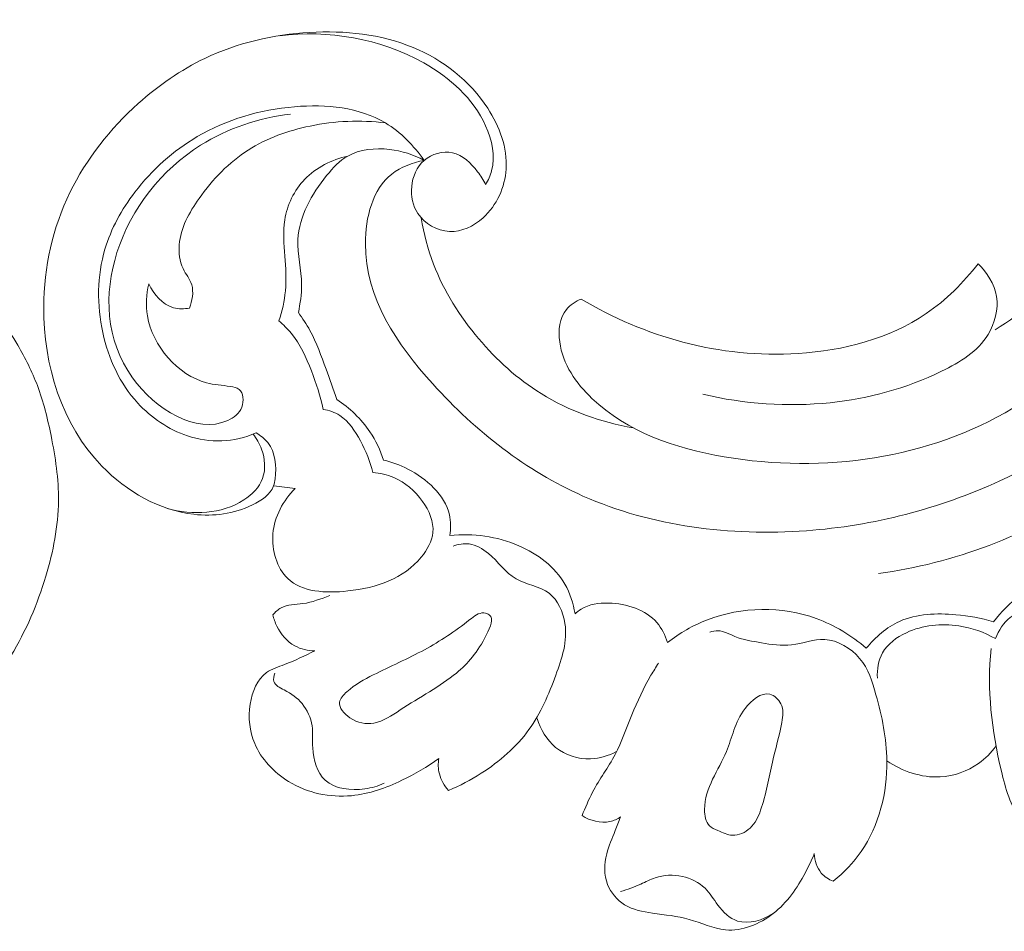
# Model space of a CAD drawing. Units: centimetres. Extents: x 789 to 1319, y -295 to 118.
# Drawn here: x 913 to 920, y -65 to -59 of the extents above; entities that cross this region are included whole.
import ezdxf

# ---------------------------------------------------------------- set-up
doc = ezdxf.new("R2010")
doc.units = ezdxf.units.CM
doc.header["$MEASUREMENT"] = 0
doc.layers.add('layer 1', color=7, linetype='Continuous')

msp = doc.modelspace()

# ---------------------------------------------------------------- linework, layer by layer
at = {"layer": 'layer 1', "color": 250, "lineweight": 20}
for points, knots in [([(915.25332, -55.9069), (915.08301, -56.0296), (914.9082, -56.14595), (914.72971, -56.25696), (914.72971, -56.25696), (914.51912, -56.38803), (914.30355, -56.51163), (914.0813, -56.62247), (914.0813, -56.62247), (913.88004, -56.7229), (913.67336, -56.81276), (913.4654, -56.89972), (913.4654, -56.89972), (913.23179, -56.99734), (912.99656, -57.09122), (912.75671, -57.17351), (912.75671, -57.17351), (912.46447, -57.27384), (912.16547, -57.35689), (911.8612, -57.4201), (911.8612, -57.4201), (911.57851, -57.47881), (911.2912, -57.5204), (911.00219, -57.53865), (911.00219, -57.53865), (910.7731, -57.55306), (910.54305, -57.55285), (910.31129, -57.53022), (910.31129, -57.53022), (910.16997, -57.51649), (910.02801, -57.49437), (909.89656, -57.44091), (909.89656, -57.44091), (909.84978, -57.42185), (909.80435, -57.39889), (909.76115, -57.37229), (909.76115, -57.37229), (909.69966, -57.33429), (909.64254, -57.28893), (909.59035, -57.23899), (909.59035, -57.23899), (909.52812, -57.17958), (909.47272, -57.11381), (909.42182, -57.04334), (909.42182, -57.04334), (909.39301, -57.00332), (909.36568, -56.96181), (909.3508, -56.91592), (909.3508, -56.91592), (909.33826, -56.87698), (909.33484, -56.83495), (909.339, -56.79453), (909.339, -56.79453), (909.34226, -56.76285), (909.35033, -56.73228), (909.36084, -56.70243), (909.36084, -56.70243), (909.37062, -56.67488), (909.38255, -56.64793), (909.38723, -56.61902), (909.38723, -56.61902), (909.39268, -56.58567), (909.3885, -56.54956), (909.376, -56.51714), (909.376, -56.51714), (909.36548, -56.48985), (909.34891, -56.46507), (909.33006, -56.44253), (909.33006, -56.44253), (909.31188, -56.42073), (909.29154, -56.40088), (909.26946, -56.3831), (909.26946, -56.3831), (909.22538, -56.34762), (909.17463, -56.32027), (909.12093, -56.3017), (909.12093, -56.3017), (909.07033, -56.28418), (909.01701, -56.27445), (908.96466, -56.27663), (908.96466, -56.27663), (908.92093, -56.27851), (908.87797, -56.28864), (908.8374, -56.30388), (908.8374, -56.30388), (908.7587, -56.33346), (908.68904, -56.38227), (908.62761, -56.43957), (908.62761, -56.43957), (908.55821, -56.50423), (908.49926, -56.57967), (908.45834, -56.66411), (908.45834, -56.66411), (908.3854, -56.81476), (908.3697, -56.99377), (908.38908, -57.1666), (908.38908, -57.1666), (908.40961, -57.34921), (908.46929, -57.52487), (908.55957, -57.68423), (908.55957, -57.68423), (908.62946, -57.80768), (908.71768, -57.92127), (908.81828, -58.02204), (908.81828, -58.02204), (908.9629, -58.16688), (909.13301, -58.28527), (909.31437, -58.38015), (909.31437, -58.38015), (909.50578, -58.48031), (909.70979, -58.55428), (909.9182, -58.5992), (909.9182, -58.5992), (910.14443, -58.64796), (910.37599, -58.66246), (910.60667, -58.66673), (910.60667, -58.66673), (910.82566, -58.67083), (911.04376, -58.66576), (911.25958, -58.64382), (911.25958, -58.64382), (911.51343, -58.61796), (911.76403, -58.56868), (912.01298, -58.51481), (912.01298, -58.51481), (912.32096, -58.44808), (912.62638, -58.37434), (912.92961, -58.29213), (912.92961, -58.29213), (913.20448, -58.21761), (913.47751, -58.13618), (913.74394, -58.03787), (913.74394, -58.03787), (914.00842, -57.94023), (914.26632, -57.82601), (914.51783, -57.70022), (914.51783, -57.70022), (914.80039, -57.55882), (915.07486, -57.40296), (915.34639, -57.24245), (915.34639, -57.24245), (915.66212, -57.05581), (915.97398, -56.86285), (916.2769, -56.65697), (916.2769, -56.65697), (916.47642, -56.52131), (916.67218, -56.37996), (916.86131, -56.23059), (916.86131, -56.23059), (917.11285, -56.03208), (917.35268, -55.81937), (917.58272, -55.59648), (917.58272, -55.59648), (917.85722, -55.33059), (918.11753, -55.05028), (918.36431, -54.7587), (918.36431, -54.7587), (918.54458, -54.54557), (918.71775, -54.32643), (918.88582, -54.10323), (918.88582, -54.10323), (919.04845, -53.88725), (919.20637, -53.66754), (919.35007, -53.43851), (919.35007, -53.43851), (919.54891, -53.12198), (919.72052, -52.78786), (919.87523, -52.44604), (919.87523, -52.44604), (920.03766, -52.08747), (920.18144, -51.7203), (920.29144, -51.34041), (920.29144, -51.34041), (920.38034, -51.03375), (920.44707, -50.7188), (920.47429, -50.39957), (920.47429, -50.39957), (920.49834, -50.11804), (920.49164, -49.83325), (920.47198, -49.5485), (920.47198, -49.5485), (920.45164, -49.25181), (920.41728, -48.95513), (920.34501, -48.66613), (920.34501, -48.66613), (920.27772, -48.39698), (920.17757, -48.13454), (920.0533, -47.88239), (920.0533, -47.88239), (919.93812, -47.64868), (919.80236, -47.42388), (919.63665, -47.22377), (919.63665, -47.22377), (919.51349, -47.07501), (919.37382, -46.93991), (919.22596, -46.8133), (919.22596, -46.8133), (919.09616, -46.70219), (918.95997, -46.59771), (918.809, -46.52125), (918.809, -46.52125), (918.69147, -46.46176), (918.56504, -46.4193), (918.43622, -46.39382), (918.43622, -46.39382), (918.34582, -46.37607), (918.25428, -46.36659), (918.16311, -46.36849), (918.16311, -46.36849), (918.05943, -46.37067), (917.9562, -46.38742), (917.85841, -46.4189), (917.85841, -46.4189), (917.78032, -46.44407), (917.70569, -46.47854), (917.6366, -46.52179), (917.6366, -46.52179), (917.55118, -46.57509), (917.47422, -46.64168), (917.40961, -46.71848), (917.40961, -46.71848), (917.35041, -46.78884), (917.30155, -46.86774), (917.26584, -46.95297), (917.26584, -46.95297), (917.22494, -47.05036), (917.20116, -47.15594), (917.20055, -47.26303), (917.20055, -47.26303), (917.1999, -47.36523), (917.22042, -47.46876), (917.25908, -47.56442), (917.25908, -47.56442), (917.28549, -47.62948), (917.32014, -47.69093), (917.36134, -47.74901), (917.36134, -47.74901), (917.40163, -47.80586), (917.4482, -47.85934), (917.5057, -47.89832), (917.5057, -47.89832), (917.55513, -47.93176), (917.61265, -47.95444), (917.6717, -47.96141), (917.6717, -47.96141), (917.7061, -47.96538), (917.74101, -47.96402), (917.77348, -47.95387), (917.77348, -47.95387), (917.80443, -47.94421), (917.83319, -47.92653), (917.85517, -47.90367), (917.85517, -47.90367), (917.89659, -47.86063), (917.91433, -47.79918), (917.92759, -47.73868), (917.92759, -47.73868), (917.94217, -47.67208), (917.95143, -47.60661), (917.948, -47.53967)], [0, 0, 0, 0, 0.0151515, 0.0151515, 0.0151515, 0.0151515, 0.030303, 0.030303, 0.030303, 0.030303, 0.0454545, 0.0454545, 0.0454545, 0.0454545, 0.0606061, 0.0606061, 0.0606061, 0.0606061, 0.0757576, 0.0757576, 0.0757576, 0.0757576, 0.0909091, 0.0909091, 0.0909091, 0.0909091, 0.1060606, 0.1060606, 0.1060606, 0.1060606, 0.1212121, 0.1212121, 0.1212121, 0.1212121, 0.1363636, 0.1363636, 0.1363636, 0.1363636, 0.1515152, 0.1515152, 0.1515152, 0.1515152, 0.1666667, 0.1666667, 0.1666667, 0.1666667, 0.1818182, 0.1818182, 0.1818182, 0.1818182, 0.1969697, 0.1969697, 0.1969697, 0.1969697, 0.2121212, 0.2121212, 0.2121212, 0.2121212, 0.2272727, 0.2272727, 0.2272727, 0.2272727, 0.2424242, 0.2424242, 0.2424242, 0.2424242, 0.2575758, 0.2575758, 0.2575758, 0.2575758, 0.2727273, 0.2727273, 0.2727273, 0.2727273, 0.2878788, 0.2878788, 0.2878788, 0.2878788, 0.3030303, 0.3030303, 0.3030303, 0.3030303, 0.3181818, 0.3181818, 0.3181818, 0.3181818, 0.3333333, 0.3333333, 0.3333333, 0.3333333, 0.3484848, 0.3484848, 0.3484848, 0.3484848, 0.3636364, 0.3636364, 0.3636364, 0.3636364, 0.3787879, 0.3787879, 0.3787879, 0.3787879, 0.3939394, 0.3939394, 0.3939394, 0.3939394, 0.4090909, 0.4090909, 0.4090909, 0.4090909, 0.4242424, 0.4242424, 0.4242424, 0.4242424, 0.4393939, 0.4393939, 0.4393939, 0.4393939, 0.4545455, 0.4545455, 0.4545455, 0.4545455, 0.469697, 0.469697, 0.469697, 0.469697, 0.4848485, 0.4848485, 0.4848485, 0.4848485, 0.5, 0.5, 0.5, 0.5, 0.5151515, 0.5151515, 0.5151515, 0.5151515, 0.530303, 0.530303, 0.530303, 0.530303, 0.5454545, 0.5454545, 0.5454545, 0.5454545, 0.5606061, 0.5606061, 0.5606061, 0.5606061, 0.5757576, 0.5757576, 0.5757576, 0.5757576, 0.5909091, 0.5909091, 0.5909091, 0.5909091, 0.6060606, 0.6060606, 0.6060606, 0.6060606, 0.6212121, 0.6212121, 0.6212121, 0.6212121, 0.6363636, 0.6363636, 0.6363636, 0.6363636, 0.6515152, 0.6515152, 0.6515152, 0.6515152, 0.6666667, 0.6666667, 0.6666667, 0.6666667, 0.6818182, 0.6818182, 0.6818182, 0.6818182, 0.6969697, 0.6969697, 0.6969697, 0.6969697, 0.7121212, 0.7121212, 0.7121212, 0.7121212, 0.7272727, 0.7272727, 0.7272727, 0.7272727, 0.7424242, 0.7424242, 0.7424242, 0.7424242, 0.7575758, 0.7575758, 0.7575758, 0.7575758, 0.7727273, 0.7727273, 0.7727273, 0.7727273, 0.7878788, 0.7878788, 0.7878788, 0.7878788, 0.8030303, 0.8030303, 0.8030303, 0.8030303, 0.8181818, 0.8181818, 0.8181818, 0.8181818, 0.8333333, 0.8333333, 0.8333333, 0.8333333, 0.8484848, 0.8484848, 0.8484848, 0.8484848, 0.8636364, 0.8636364, 0.8636364, 0.8636364, 0.8787879, 0.8787879, 0.8787879, 0.8787879, 0.8939394, 0.8939394, 0.8939394, 0.8939394, 0.9090909, 0.9090909, 0.9090909, 0.9090909, 0.9242424, 0.9242424, 0.9242424, 0.9242424, 0.9393939, 0.9393939, 0.9393939, 0.9393939, 0.9545455, 0.9545455, 0.9545455, 0.9545455, 0.969697, 0.969697, 0.969697, 0.969697, 1, 1, 1, 1]), ([(911.1363, -63.17929), (911.22394, -63.13424), (911.30407, -63.07561), (911.37576, -63.00604), (911.37576, -63.00604), (911.47222, -62.91252), (911.55333, -62.79933), (911.58866, -62.67031), (911.58866, -62.67031), (911.61433, -62.57658), (911.61596, -62.4745), (911.58987, -62.38193), (911.58987, -62.38193), (911.56639, -62.29837), (911.52028, -62.22261), (911.4664, -62.1533), (911.4664, -62.1533), (911.40604, -62.07565), (911.33601, -62.00611), (911.25394, -61.95441), (911.25394, -61.95441), (911.15297, -61.89092), (911.03381, -61.85442), (910.91325, -61.84367), (910.91325, -61.84367), (910.8035, -61.83398), (910.69255, -61.84565), (910.58836, -61.87887), (910.58836, -61.87887), (910.46269, -61.91906), (910.34692, -61.99056), (910.24969, -62.0815), (910.24969, -62.0815), (910.14183, -62.1825), (910.05703, -62.30733), (910.00416, -62.44432), (910.00416, -62.44432), (909.94883, -62.58759), (909.92845, -62.744), (909.94041, -62.89726), (909.94041, -62.89726), (909.95324, -63.06145), (910.00322, -63.22212), (910.08328, -63.36489), (910.08328, -63.36489), (910.14688, -63.4782), (910.22942, -63.58035), (910.32514, -63.66786), (910.32514, -63.66786), (910.44477, -63.7774), (910.58483, -63.86403), (910.73465, -63.92762), (910.73465, -63.92762), (910.90389, -63.99943), (911.08554, -64.0417), (911.26964, -64.04874), (911.26964, -64.04874), (911.49331, -64.05731), (911.72056, -64.01397), (911.9257, -63.92524), (911.9257, -63.92524), (912.12321, -63.83969), (912.30025, -63.712), (912.46067, -63.56662), (912.46067, -63.56662), (912.63991, -63.40428), (912.79857, -63.21997), (912.92313, -63.01505), (912.92313, -63.01505), (913.02896, -62.8408), (913.11017, -62.65172), (913.16915, -62.45512), (913.16915, -62.45512), (913.22117, -62.28221), (913.25594, -62.1036), (913.25772, -61.92499), (913.25772, -61.92499), (913.25926, -61.77145), (913.23631, -61.61792), (913.20568, -61.46646), (913.20568, -61.46646), (913.18141, -61.34649), (913.15224, -61.22773), (913.10923, -61.11409), (913.10923, -61.11409), (913.07203, -61.01575), (913.02439, -60.92115), (912.97154, -60.83006), (912.97154, -60.83006), (912.89989, -60.70658), (912.81849, -60.58951), (912.73209, -60.476), (912.73209, -60.476), (912.65247, -60.37123), (912.56861, -60.26963), (912.47703, -60.17534), (912.47703, -60.17534), (912.39131, -60.08693), (912.29875, -60.00499), (912.20114, -59.92996), (912.20114, -59.92996), (912.10272, -59.85432), (911.99918, -59.78579), (911.89279, -59.72129), (911.89279, -59.72129), (911.76483, -59.64364), (911.63281, -59.57164), (911.49378, -59.51745), (911.49378, -59.51745), (911.34862, -59.46093), (911.19588, -59.42389), (911.04296, -59.39046), (911.04296, -59.39046), (910.88717, -59.35632), (910.73114, -59.32601), (910.57346, -59.3042), (910.57346, -59.3042), (910.41342, -59.28201), (910.25167, -59.26853), (910.08999, -59.26553), (910.08999, -59.26553), (909.89656, -59.2619), (909.70306, -59.27321), (909.50979, -59.28338), (909.50979, -59.28338), (909.3704, -59.2908), (909.23106, -59.29758), (909.09154, -59.30082), (909.09154, -59.30082), (909.02267, -59.30237), (908.95382, -59.30313), (908.88502, -59.30015), (908.88502, -59.30015), (908.83742, -59.29807), (908.78981, -59.29422), (908.7426, -59.28682), (908.7426, -59.28682), (908.68804, -59.27828), (908.63404, -59.26482), (908.58263, -59.24509), (908.58263, -59.24509), (908.51464, -59.21877), (908.45129, -59.18127), (908.39047, -59.14053), (908.39047, -59.14053), (908.32183, -59.09456), (908.25633, -59.04441), (908.19632, -58.98778), (908.19632, -58.98778), (908.16283, -58.95609), (908.13116, -58.9224), (908.10563, -58.88389), (908.10563, -58.88389), (908.08596, -58.85409), (908.06998, -58.82143), (908.06058, -58.78705), (908.06058, -58.78705), (908.04944, -58.74609), (908.04768, -58.70271), (908.05202, -58.6596), (908.05202, -58.6596), (908.05712, -58.61002), (908.07023, -58.5607), (908.0958, -58.51908), (908.0958, -58.51908), (908.11416, -58.4894), (908.13871, -58.46361), (908.16528, -58.4402), (908.16528, -58.4402), (908.1922, -58.41656), (908.22115, -58.39545), (908.25283, -58.37966), (908.25283, -58.37966), (908.27696, -58.36755), (908.30266, -58.35862), (908.33057, -58.35589), (908.33057, -58.35589), (908.35453, -58.35363), (908.38019, -58.35589), (908.39932, -58.3683), (908.39932, -58.3683), (908.41305, -58.37728), (908.42342, -58.39144), (908.43321, -58.40549), (908.43321, -58.40549), (908.4493, -58.42838), (908.46417, -58.45097), (908.47518, -58.47586)], [0, 0, 0, 0, 0.0208333, 0.0208333, 0.0208333, 0.0208333, 0.0416667, 0.0416667, 0.0416667, 0.0416667, 0.0625, 0.0625, 0.0625, 0.0625, 0.0833333, 0.0833333, 0.0833333, 0.0833333, 0.1041667, 0.1041667, 0.1041667, 0.1041667, 0.125, 0.125, 0.125, 0.125, 0.1458333, 0.1458333, 0.1458333, 0.1458333, 0.1666667, 0.1666667, 0.1666667, 0.1666667, 0.1875, 0.1875, 0.1875, 0.1875, 0.2083333, 0.2083333, 0.2083333, 0.2083333, 0.2291667, 0.2291667, 0.2291667, 0.2291667, 0.25, 0.25, 0.25, 0.25, 0.2708333, 0.2708333, 0.2708333, 0.2708333, 0.2916667, 0.2916667, 0.2916667, 0.2916667, 0.3125, 0.3125, 0.3125, 0.3125, 0.3333333, 0.3333333, 0.3333333, 0.3333333, 0.3541667, 0.3541667, 0.3541667, 0.3541667, 0.375, 0.375, 0.375, 0.375, 0.3958333, 0.3958333, 0.3958333, 0.3958333, 0.4166667, 0.4166667, 0.4166667, 0.4166667, 0.4375, 0.4375, 0.4375, 0.4375, 0.4583333, 0.4583333, 0.4583333, 0.4583333, 0.4791667, 0.4791667, 0.4791667, 0.4791667, 0.5, 0.5, 0.5, 0.5, 0.5208333, 0.5208333, 0.5208333, 0.5208333, 0.5416667, 0.5416667, 0.5416667, 0.5416667, 0.5625, 0.5625, 0.5625, 0.5625, 0.5833333, 0.5833333, 0.5833333, 0.5833333, 0.6041667, 0.6041667, 0.6041667, 0.6041667, 0.625, 0.625, 0.625, 0.625, 0.6458333, 0.6458333, 0.6458333, 0.6458333, 0.6666667, 0.6666667, 0.6666667, 0.6666667, 0.6875, 0.6875, 0.6875, 0.6875, 0.7083333, 0.7083333, 0.7083333, 0.7083333, 0.7291667, 0.7291667, 0.7291667, 0.7291667, 0.75, 0.75, 0.75, 0.75, 0.7708333, 0.7708333, 0.7708333, 0.7708333, 0.7916667, 0.7916667, 0.7916667, 0.7916667, 0.8125, 0.8125, 0.8125, 0.8125, 0.8333333, 0.8333333, 0.8333333, 0.8333333, 0.8541667, 0.8541667, 0.8541667, 0.8541667, 0.875, 0.875, 0.875, 0.875, 0.8958333, 0.8958333, 0.8958333, 0.8958333, 0.9166667, 0.9166667, 0.9166667, 0.9166667, 0.9375, 0.9375, 0.9375, 0.9375, 0.9583333, 0.9583333, 0.9583333, 0.9583333, 1, 1, 1, 1]), ([(914.648, -61.44707), (914.67932, -61.46493), (914.70919, -61.4877), (914.73144, -61.51596), (914.73144, -61.51596), (914.78474, -61.58356), (914.79394, -61.68195), (914.78294, -61.76996), (914.78294, -61.76996), (914.7808, -61.78741), (914.7778, -61.80436), (914.77215, -61.8201), (914.77215, -61.8201), (914.75006, -61.8815), (914.68718, -61.92319), (914.62276, -61.95409), (914.62276, -61.95409), (914.48906, -62.01814), (914.34888, -62.03603), (914.21152, -62.02029), (914.21152, -62.02029), (913.97042, -61.99252), (913.73793, -61.86101), (913.56402, -61.68186), (913.56402, -61.68186), (913.27979, -61.38877), (913.15235, -60.9683), (913.15393, -60.5611), (913.15393, -60.5611), (913.15512, -60.27925), (913.21811, -60.00374), (913.33888, -59.75557), (913.33888, -59.75557), (913.45419, -59.51868), (913.62216, -59.30669), (913.81973, -59.12927), (913.81973, -59.12927), (913.96097, -59.00236), (914.1174, -58.89314), (914.2873, -58.81197), (914.2873, -58.81197), (914.516, -58.70276), (914.76901, -58.64433), (915.02584, -58.62914), (915.02584, -58.62914), (915.27398, -58.61454), (915.52562, -58.6403), (915.75301, -58.73496), (915.75301, -58.73496), (915.96284, -58.82225), (916.15208, -58.96805), (916.27851, -59.16248), (916.27851, -59.16248), (916.362, -59.29095), (916.41811, -59.44056), (916.40795, -59.59068), (916.40795, -59.59068), (916.39942, -59.71806), (916.34332, -59.84574), (916.24548, -59.93389), (916.24548, -59.93389), (916.17975, -59.99301), (916.09528, -60.03424), (916.00915, -60.03007), (916.00915, -60.03007), (915.92283, -60.02592), (915.8348, -59.97597), (915.78693, -59.90393), (915.78693, -59.90393), (915.75058, -59.849), (915.73752, -59.78124), (915.74359, -59.71442), (915.74359, -59.71442), (915.75008, -59.64424), (915.77773, -59.57516), (915.83051, -59.52959), (915.83051, -59.52959), (915.88392, -59.48334), (915.96312, -59.46123), (916.03042, -59.4759), (916.03042, -59.4759), (916.10236, -59.49165), (916.16078, -59.54941), (916.20694, -59.60906), (916.20694, -59.60906), (916.22911, -59.63763), (916.24843, -59.66673), (916.26413, -59.69846)], [0, 0, 0, 0, 0.0434783, 0.0434783, 0.0434783, 0.0434783, 0.0869565, 0.0869565, 0.0869565, 0.0869565, 0.1304348, 0.1304348, 0.1304348, 0.1304348, 0.173913, 0.173913, 0.173913, 0.173913, 0.2173913, 0.2173913, 0.2173913, 0.2173913, 0.2608696, 0.2608696, 0.2608696, 0.2608696, 0.3043478, 0.3043478, 0.3043478, 0.3043478, 0.3478261, 0.3478261, 0.3478261, 0.3478261, 0.3913043, 0.3913043, 0.3913043, 0.3913043, 0.4347826, 0.4347826, 0.4347826, 0.4347826, 0.4782609, 0.4782609, 0.4782609, 0.4782609, 0.5217391, 0.5217391, 0.5217391, 0.5217391, 0.5652174, 0.5652174, 0.5652174, 0.5652174, 0.6086957, 0.6086957, 0.6086957, 0.6086957, 0.6521739, 0.6521739, 0.6521739, 0.6521739, 0.6956522, 0.6956522, 0.6956522, 0.6956522, 0.7391304, 0.7391304, 0.7391304, 0.7391304, 0.7826087, 0.7826087, 0.7826087, 0.7826087, 0.826087, 0.826087, 0.826087, 0.826087, 0.8695652, 0.8695652, 0.8695652, 0.8695652, 0.9130435, 0.9130435, 0.9130435, 0.9130435, 1, 1, 1, 1]), ([(916.26413, -59.69846), (916.28204, -59.66844), (916.29707, -59.63603), (916.30623, -59.60247), (916.30623, -59.60247), (916.33438, -59.49982), (916.30861, -59.38591), (916.26294, -59.28544), (916.26294, -59.28544), (916.17478, -59.09127), (916.01276, -58.9476), (915.82895, -58.84406), (915.82895, -58.84406), (915.52209, -58.6711), (915.15456, -58.60963), (914.81227, -58.65208)], [0, 0, 0, 0, 0.2, 0.2, 0.2, 0.2, 0.4, 0.4, 0.4, 0.4, 0.6, 0.6, 0.6, 0.6, 1, 1, 1, 1]), ([(915.83051, -59.52959), (915.75833, -59.4261), (915.66655, -59.33088), (915.55872, -59.26608), (915.55872, -59.26608), (915.37386, -59.1551), (915.14182, -59.13355), (914.91949, -59.15205), (914.91949, -59.15205), (914.67422, -59.17246), (914.44076, -59.24165), (914.2348, -59.36236), (914.2348, -59.36236), (914.06566, -59.46165), (913.91509, -59.59577), (913.79496, -59.75329), (913.79496, -59.75329), (913.70248, -59.87445), (913.62801, -60.00955), (913.58512, -60.15424), (913.58512, -60.15424), (913.52937, -60.34237), (913.52701, -60.54675), (913.56967, -60.74177), (913.56967, -60.74177), (913.6098, -60.9251), (913.68973, -61.10008), (913.81525, -61.23704), (913.81525, -61.23704), (913.91052, -61.34082), (914.0319, -61.4229), (914.16572, -61.46762), (914.16572, -61.46762), (914.24356, -61.49357), (914.32552, -61.50708), (914.40726, -61.5037), (914.40726, -61.5037), (914.48991, -61.50031), (914.57232, -61.47985), (914.648, -61.44707)], [0, 0, 0, 0, 0.0909091, 0.0909091, 0.0909091, 0.0909091, 0.1818182, 0.1818182, 0.1818182, 0.1818182, 0.2727273, 0.2727273, 0.2727273, 0.2727273, 0.3636364, 0.3636364, 0.3636364, 0.3636364, 0.4545455, 0.4545455, 0.4545455, 0.4545455, 0.5454545, 0.5454545, 0.5454545, 0.5454545, 0.6363636, 0.6363636, 0.6363636, 0.6363636, 0.7272727, 0.7272727, 0.7272727, 0.7272727, 0.8181818, 0.8181818, 0.8181818, 0.8181818, 1, 1, 1, 1]), ([(913.89284, -60.39825), (913.87697, -60.47183), (913.87056, -60.54804), (913.88321, -60.6237), (913.88321, -60.6237), (913.91822, -60.83449), (914.09996, -61.04173), (914.29931, -61.09439), (914.29931, -61.09439), (914.35337, -61.10866), (914.40875, -61.11151), (914.46795, -61.12056), (914.46795, -61.12056), (914.49018, -61.12396), (914.51291, -61.12822), (914.52874, -61.1408), (914.52874, -61.1408), (914.56007, -61.16582), (914.56411, -61.22333), (914.54826, -61.2661), (914.54826, -61.2661), (914.53138, -61.3114), (914.49195, -61.33985), (914.45054, -61.35886), (914.45054, -61.35886), (914.22439, -61.46224), (913.9384, -61.27997), (913.77882, -61.05872), (913.77882, -61.05872), (913.58612, -60.79163), (913.57778, -60.46769), (913.66959, -60.17833), (913.66959, -60.17833), (913.76849, -59.86632), (913.98378, -59.59448), (914.25759, -59.42276), (914.25759, -59.42276), (914.44883, -59.30273), (914.66859, -59.23168), (914.89002, -59.20342)], [0, 0, 0, 0, 0.0909091, 0.0909091, 0.0909091, 0.0909091, 0.1818182, 0.1818182, 0.1818182, 0.1818182, 0.2727273, 0.2727273, 0.2727273, 0.2727273, 0.3636364, 0.3636364, 0.3636364, 0.3636364, 0.4545455, 0.4545455, 0.4545455, 0.4545455, 0.5454545, 0.5454545, 0.5454545, 0.5454545, 0.6363636, 0.6363636, 0.6363636, 0.6363636, 0.7272727, 0.7272727, 0.7272727, 0.7272727, 0.8181818, 0.8181818, 0.8181818, 0.8181818, 1, 1, 1, 1]), ([(915.55872, -59.26608), (915.3831, -59.24413), (915.20331, -59.25174), (915.02808, -59.28792), (915.02808, -59.28792), (914.87418, -59.31966), (914.72369, -59.37335), (914.59328, -59.45656), (914.59328, -59.45656), (914.45734, -59.54341), (914.34338, -59.66229), (914.24742, -59.79793), (914.24742, -59.79793), (914.17747, -59.89679), (914.1171, -60.00462), (914.10735, -60.12309), (914.10735, -60.12309), (914.10259, -60.18019), (914.10968, -60.23977), (914.13479, -60.29136), (914.13479, -60.29136), (914.15371, -60.33017), (914.18287, -60.36439), (914.1952, -60.40455), (914.1952, -60.40455), (914.21094, -60.4561), (914.1991, -60.51733), (914.17896, -60.56844)], [0, 0, 0, 0, 0.125, 0.125, 0.125, 0.125, 0.25, 0.25, 0.25, 0.25, 0.375, 0.375, 0.375, 0.375, 0.5, 0.5, 0.5, 0.5, 0.625, 0.625, 0.625, 0.625, 0.75, 0.75, 0.75, 0.75, 1, 1, 1, 1]), ([(914.94603, -60.60056), (914.95834, -60.53636), (914.96913, -60.47121), (914.96892, -60.40582), (914.96892, -60.40582), (914.96848, -60.29868), (914.93868, -60.19086), (914.94328, -60.08556), (914.94328, -60.08556), (914.95045, -59.92421), (915.03839, -59.76865), (915.14509, -59.63631), (915.14509, -59.63631), (915.18873, -59.58212), (915.23553, -59.5318), (915.293, -59.49908), (915.293, -59.49908), (915.37787, -59.45075), (915.48594, -59.44085), (915.58733, -59.45264), (915.58733, -59.45264), (915.67414, -59.46277), (915.75591, -59.48878), (915.83051, -59.52959)], [0, 0, 0, 0, 0.1428571, 0.1428571, 0.1428571, 0.1428571, 0.2857143, 0.2857143, 0.2857143, 0.2857143, 0.4285714, 0.4285714, 0.4285714, 0.4285714, 0.5714286, 0.5714286, 0.5714286, 0.5714286, 0.7142857, 0.7142857, 0.7142857, 0.7142857, 1, 1, 1, 1]), ([(914.80948, -60.6582), (914.83173, -60.59024), (914.84803, -60.51964), (914.85473, -60.44863), (914.85473, -60.44863), (914.86236, -60.36724), (914.85735, -60.28528), (914.85121, -60.20315), (914.85121, -60.20315), (914.84481, -60.11792), (914.83728, -60.03243), (914.85052, -59.94818), (914.85052, -59.94818), (914.86703, -59.84314), (914.91585, -59.73994), (914.99045, -59.6624), (914.99045, -59.6624), (915.07089, -59.57875), (915.1813, -59.52489), (915.293, -59.49908)], [0, 0, 0, 0, 0.1666667, 0.1666667, 0.1666667, 0.1666667, 0.3333333, 0.3333333, 0.3333333, 0.3333333, 0.5, 0.5, 0.5, 0.5, 0.6666667, 0.6666667, 0.6666667, 0.6666667, 1, 1, 1, 1]), ([(915.83051, -59.52959), (915.74976, -59.54524), (915.66704, -59.5753), (915.60322, -59.62555), (915.60322, -59.62555), (915.46775, -59.73238), (915.41769, -59.93073), (915.41773, -60.11471), (915.41773, -60.11471), (915.41803, -60.50046), (915.63897, -60.8229), (915.89242, -61.1029), (915.89242, -61.1029), (916.19709, -61.43935), (916.5487, -61.71439), (916.94892, -61.8913), (916.94892, -61.8913), (917.43168, -62.10459), (917.98513, -62.17515), (918.52131, -62.13567), (918.52131, -62.13567), (918.99451, -62.10084), (919.4543, -61.98019), (919.88168, -61.78533), (919.88168, -61.78533), (920.1863, -61.64643), (920.47446, -61.46985), (920.72451, -61.24599), (920.72451, -61.24599), (920.9596, -61.03571), (921.16095, -60.78368), (921.28629, -60.49261), (921.28629, -60.49261), (921.35112, -60.3418), (921.39564, -60.18052), (921.39569, -60.01847), (921.39569, -60.01847), (921.39567, -59.96181), (921.39021, -59.90506), (921.38199, -59.84893), (921.38199, -59.84893), (921.37779, -59.82002), (921.3728, -59.7912), (921.36682, -59.76259)], [0, 0, 0, 0, 0.0833333, 0.0833333, 0.0833333, 0.0833333, 0.1666667, 0.1666667, 0.1666667, 0.1666667, 0.25, 0.25, 0.25, 0.25, 0.3333333, 0.3333333, 0.3333333, 0.3333333, 0.4166667, 0.4166667, 0.4166667, 0.4166667, 0.5, 0.5, 0.5, 0.5, 0.5833333, 0.5833333, 0.5833333, 0.5833333, 0.6666667, 0.6666667, 0.6666667, 0.6666667, 0.75, 0.75, 0.75, 0.75, 0.8333333, 0.8333333, 0.8333333, 0.8333333, 1, 1, 1, 1]), ([(917.30225, -61.41159), (917.07505, -61.37237), (916.85036, -61.29251), (916.65391, -61.17078), (916.65391, -61.17078), (916.48743, -61.06747), (916.34108, -60.93409), (916.21423, -60.78369), (916.21423, -60.78369), (916.08156, -60.62641), (915.97032, -60.45048), (915.89742, -60.25951), (915.89742, -60.25951), (915.85747, -60.15455), (915.829, -60.04518), (915.81085, -59.93452)], [0, 0, 0, 0, 0.2, 0.2, 0.2, 0.2, 0.4, 0.4, 0.4, 0.4, 0.6, 0.6, 0.6, 0.6, 1, 1, 1, 1]), ([(921.61864, -60.00453), (921.62657, -60.26128), (921.59575, -60.52678), (921.50661, -60.76722), (921.50661, -60.76722), (921.33729, -61.22424), (920.95715, -61.59066), (920.53581, -61.86676), (920.53581, -61.86676), (920.0729, -62.17014), (919.56023, -62.36466), (919.02752, -62.43717)], [0, 0, 0, 0, 0.25, 0.25, 0.25, 0.25, 0.5, 0.5, 0.5, 0.5, 1, 1, 1, 1]), ([(920.63961, -60.00684), (920.59954, -60.02177), (920.55955, -60.04092), (920.52619, -60.06697), (920.52619, -60.06697), (920.45817, -60.12012), (920.41745, -60.20175), (920.36732, -60.2749), (920.36732, -60.2749), (920.23652, -60.46595), (920.04162, -60.59888), (919.849, -60.72088)], [0, 0, 0, 0, 0.25, 0.25, 0.25, 0.25, 0.5, 0.5, 0.5, 0.5, 1, 1, 1, 1]), ([(919.72954, -60.25662), (919.62673, -60.39033), (919.50436, -60.51238), (919.36453, -60.60743), (919.36453, -60.60743), (919.10354, -60.78473), (918.7813, -60.86806), (918.46248, -60.88861), (918.46248, -60.88861), (918.18752, -60.90637), (917.91499, -60.87745), (917.65183, -60.80801), (917.65183, -60.80801), (917.40092, -60.74181), (917.15849, -60.6388), (916.93657, -60.50548)], [0, 0, 0, 0, 0.2, 0.2, 0.2, 0.2, 0.4, 0.4, 0.4, 0.4, 0.6, 0.6, 0.6, 0.6, 1, 1, 1, 1]), ([(919.72954, -60.25662), (919.79236, -60.31851), (919.84439, -60.39974), (919.85862, -60.48749), (919.85862, -60.48749), (919.87338, -60.5781), (919.84786, -60.67562), (919.79996, -60.75425), (919.79996, -60.75425), (919.72679, -60.87431), (919.6013, -60.95041), (919.47278, -61.01307), (919.47278, -61.01307), (919.22153, -61.13552), (918.95836, -61.20639), (918.68771, -61.23452), (918.68771, -61.23452), (918.38971, -61.26558), (918.08246, -61.24464), (917.79129, -61.17488)], [0, 0, 0, 0, 0.1666667, 0.1666667, 0.1666667, 0.1666667, 0.3333333, 0.3333333, 0.3333333, 0.3333333, 0.5, 0.5, 0.5, 0.5, 0.6666667, 0.6666667, 0.6666667, 0.6666667, 1, 1, 1, 1]), ([(914.17896, -60.56844), (914.14228, -60.57514), (914.10308, -60.57649), (914.06714, -60.5667), (914.06714, -60.5667), (913.98904, -60.54551), (913.92618, -60.47175), (913.89284, -60.39825)], [0, 0, 0, 0, 0.3333333, 0.3333333, 0.3333333, 0.3333333, 1, 1, 1, 1]), ([(916.93657, -60.50548), (916.89733, -60.52153), (916.85859, -60.54547), (916.8319, -60.57791), (916.8319, -60.57791), (916.78284, -60.63755), (916.77447, -60.72576), (916.78514, -60.80698), (916.78514, -60.80698), (916.80609, -60.96603), (916.90022, -61.09781), (917.01215, -61.20472), (917.01215, -61.20472), (917.26038, -61.44163), (917.59648, -61.55579), (917.9423, -61.6149), (917.9423, -61.6149), (918.64309, -61.7348), (919.38367, -61.62903), (919.97481, -61.27268), (919.97481, -61.27268), (920.11014, -61.19113), (920.23763, -61.09638), (920.34792, -60.98406), (920.34792, -60.98406), (920.43395, -60.89645), (920.5095, -60.79816), (920.57433, -60.69405)], [0, 0, 0, 0, 0.125, 0.125, 0.125, 0.125, 0.25, 0.25, 0.25, 0.25, 0.375, 0.375, 0.375, 0.375, 0.5, 0.5, 0.5, 0.5, 0.625, 0.625, 0.625, 0.625, 0.75, 0.75, 0.75, 0.75, 1, 1, 1, 1]), ([(915.21571, -61.21185), (915.19252, -61.14001), (915.16643, -61.06921), (915.14071, -60.99807), (915.14071, -60.99807), (915.10736, -60.90595), (915.07473, -60.81305), (915.02771, -60.72733), (915.02771, -60.72733), (915.00357, -60.68328), (914.97571, -60.64106), (914.94603, -60.60056)], [0, 0, 0, 0, 0.25, 0.25, 0.25, 0.25, 0.5, 0.5, 0.5, 0.5, 1, 1, 1, 1]), ([(915.12139, -61.28148), (915.10209, -61.18907), (915.07276, -61.09952), (915.03801, -61.01098), (915.03801, -61.01098), (915.00111, -60.91686), (914.95821, -60.82392), (914.89497, -60.74598), (914.89497, -60.74598), (914.86923, -60.71439), (914.84014, -60.6852), (914.80948, -60.6582)], [0, 0, 0, 0, 0.25, 0.25, 0.25, 0.25, 0.5, 0.5, 0.5, 0.5, 1, 1, 1, 1]), ([(915.5456, -61.63893), (915.52281, -61.56876), (915.49094, -61.50113), (915.4496, -61.43952), (915.4496, -61.43952), (915.38852, -61.34875), (915.30691, -61.2712), (915.21571, -61.21185)], [0, 0, 0, 0, 0.3333333, 0.3333333, 0.3333333, 0.3333333, 1, 1, 1, 1]), ([(915.46972, -61.72639), (915.45201, -61.64869), (915.42087, -61.57595), (915.38255, -61.50383), (915.38255, -61.50383), (915.3455, -61.43398), (915.30166, -61.3646), (915.23664, -61.324), (915.23664, -61.324), (915.20209, -61.30257), (915.1616, -61.28907), (915.12139, -61.28148)], [0, 0, 0, 0, 0.25, 0.25, 0.25, 0.25, 0.5, 0.5, 0.5, 0.5, 1, 1, 1, 1]), ([(914.62685, -61.45582), (914.65257, -61.48721), (914.67311, -61.52261), (914.6874, -61.56144), (914.6874, -61.56144), (914.71151, -61.62723), (914.71776, -61.70321), (914.69425, -61.76719), (914.69425, -61.76719), (914.6714, -61.82978), (914.62016, -61.88091), (914.56188, -61.91885), (914.56188, -61.91885), (914.40609, -62.02045), (914.19945, -62.02831), (914.02704, -61.97892)], [0, 0, 0, 0, 0.2, 0.2, 0.2, 0.2, 0.4, 0.4, 0.4, 0.4, 0.6, 0.6, 0.6, 0.6, 1, 1, 1, 1]), ([(916.01293, -62.16971), (916.01907, -62.1212), (916.01945, -62.07063), (916.0088, -62.02313), (916.0088, -62.02313), (915.97715, -61.88231), (915.84816, -61.7697), (915.71526, -61.70131), (915.71526, -61.70131), (915.6602, -61.67297), (915.60439, -61.65226), (915.5456, -61.63893)], [0, 0, 0, 0, 0.25, 0.25, 0.25, 0.25, 0.5, 0.5, 0.5, 0.5, 1, 1, 1, 1]), ([(915.46972, -61.72639), (915.51999, -61.73032), (915.5703, -61.74169), (915.61672, -61.76126), (915.61672, -61.76126), (915.69788, -61.79519), (915.76728, -61.8539), (915.82011, -61.9289), (915.82011, -61.9289), (915.86645, -61.99457), (915.90002, -62.07277), (915.89278, -62.14788), (915.89278, -62.14788), (915.88675, -62.21056), (915.85219, -62.27117), (915.81028, -62.32204), (915.81028, -62.32204), (915.68687, -62.47199), (915.49929, -62.53755), (915.29356, -62.5596), (915.29356, -62.5596), (915.13746, -62.57639), (914.97096, -62.5682), (914.87115, -62.47218), (914.87115, -62.47218), (914.79438, -62.3983), (914.7571, -62.27252), (914.76665, -62.1577), (914.76665, -62.1577), (914.77676, -62.03446), (914.84075, -61.9239), (914.92241, -61.8377)], [0, 0, 0, 0, 0.1111111, 0.1111111, 0.1111111, 0.1111111, 0.2222222, 0.2222222, 0.2222222, 0.2222222, 0.3333333, 0.3333333, 0.3333333, 0.3333333, 0.4444444, 0.4444444, 0.4444444, 0.4444444, 0.5555556, 0.5555556, 0.5555556, 0.5555556, 0.6666667, 0.6666667, 0.6666667, 0.6666667, 0.7777778, 0.7777778, 0.7777778, 0.7777778, 1, 1, 1, 1]), ([(916.8927, -62.7207), (916.881, -62.64806), (916.85814, -62.57558), (916.82136, -62.51164), (916.82136, -62.51164), (916.75131, -62.38979), (916.63045, -62.299), (916.49837, -62.24138), (916.49837, -62.24138), (916.34458, -62.17427), (916.17558, -62.15207), (916.01293, -62.16971)], [0, 0, 0, 0, 0.25, 0.25, 0.25, 0.25, 0.5, 0.5, 0.5, 0.5, 1, 1, 1, 1]), ([(916.03452, -62.24344), (916.07027, -62.2304), (916.11015, -62.22354), (916.14776, -62.22852), (916.14776, -62.22852), (916.19743, -62.23513), (916.24319, -62.26222), (916.2829, -62.29534), (916.2829, -62.29534), (916.35244, -62.35354), (916.40324, -62.43017), (916.47822, -62.47336), (916.47822, -62.47336), (916.55006, -62.51469), (916.64407, -62.52531), (916.70998, -62.57557), (916.70998, -62.57557), (916.77248, -62.62319), (916.80955, -62.70643), (916.82185, -62.78786), (916.82185, -62.78786), (916.84097, -62.9132), (916.80141, -63.03406), (916.75777, -63.15186), (916.75777, -63.15186), (916.70729, -63.28825), (916.65132, -63.42055), (916.5683, -63.53549), (916.5683, -63.53549), (916.48015, -63.65746), (916.3615, -63.75996), (916.2329, -63.84235), (916.2329, -63.84235), (916.15927, -63.8895), (916.08228, -63.93018), (916.00191, -63.9632)], [0, 0, 0, 0, 0.1, 0.1, 0.1, 0.1, 0.2, 0.2, 0.2, 0.2, 0.3, 0.3, 0.3, 0.3, 0.4, 0.4, 0.4, 0.4, 0.5, 0.5, 0.5, 0.5, 0.6, 0.6, 0.6, 0.6, 0.7, 0.7, 0.7, 0.7, 0.8, 0.8, 0.8, 0.8, 1, 1, 1, 1]), ([(921.10492, -62.30683), (921.01055, -62.28689), (920.91227, -62.27766), (920.8164, -62.28507), (920.8164, -62.28507), (920.69109, -62.29482), (920.56965, -62.33312), (920.44958, -62.3764), (920.44958, -62.3764), (920.29838, -62.43088), (920.14929, -62.49327), (920.02383, -62.5899), (920.02383, -62.5899), (919.95445, -62.6435), (919.89221, -62.70757), (919.8372, -62.77594)], [0, 0, 0, 0, 0.2, 0.2, 0.2, 0.2, 0.4, 0.4, 0.4, 0.4, 0.6, 0.6, 0.6, 0.6, 1, 1, 1, 1]), ([(921.17063, -62.4189), (921.10712, -62.38266), (921.03661, -62.3592), (920.96205, -62.35059), (920.96205, -62.35059), (920.87464, -62.34043), (920.78162, -62.35083), (920.70834, -62.39401), (920.70834, -62.39401), (920.62204, -62.44481), (920.56306, -62.54101), (920.48128, -62.59441), (920.48128, -62.59441), (920.3877, -62.65551), (920.26437, -62.66051), (920.14494, -62.67936), (920.14494, -62.67936), (920.07603, -62.69023), (920.00835, -62.7058), (919.95603, -62.74568), (919.95603, -62.74568), (919.90833, -62.78192), (919.8733, -62.83835), (919.8521, -62.89522)], [0, 0, 0, 0, 0.1428571, 0.1428571, 0.1428571, 0.1428571, 0.2857143, 0.2857143, 0.2857143, 0.2857143, 0.4285714, 0.4285714, 0.4285714, 0.4285714, 0.5714286, 0.5714286, 0.5714286, 0.5714286, 0.7142857, 0.7142857, 0.7142857, 0.7142857, 1, 1, 1, 1]), ([(914.76619, -62.72751), (914.78293, -62.7084), (914.80249, -62.69016), (914.8246, -62.67838), (914.8246, -62.67838), (914.86964, -62.65412), (914.92524, -62.65624), (914.97763, -62.64876), (914.97763, -62.64876), (915.04379, -62.6393), (915.10459, -62.61466), (915.16639, -62.59262)], [0, 0, 0, 0, 0.25, 0.25, 0.25, 0.25, 0.5, 0.5, 0.5, 0.5, 1, 1, 1, 1]), ([(917.54385, -62.92164), (917.52757, -62.87156), (917.50333, -62.82229), (917.4691, -62.78241), (917.4691, -62.78241), (917.38993, -62.69008), (917.25776, -62.64839), (917.12935, -62.64501), (917.12935, -62.64501), (917.0598, -62.64328), (916.99143, -62.65268), (916.93552, -62.68754), (916.93552, -62.68754), (916.9202, -62.69704), (916.90589, -62.70843), (916.8927, -62.7207)], [0, 0, 0, 0, 0.2, 0.2, 0.2, 0.2, 0.4, 0.4, 0.4, 0.4, 0.6, 0.6, 0.6, 0.6, 1, 1, 1, 1]), ([(918.9426, -62.96277), (918.83889, -62.87405), (918.72041, -62.80059), (918.59054, -62.7535), (918.59054, -62.7535), (918.3477, -62.66544), (918.06505, -62.66958), (917.82452, -62.76242), (917.82452, -62.76242), (917.72309, -62.80146), (917.62919, -62.85625), (917.54385, -62.92164)], [0, 0, 0, 0, 0.25, 0.25, 0.25, 0.25, 0.5, 0.5, 0.5, 0.5, 1, 1, 1, 1]), ([(915.06297, -62.98153), (915.01411, -62.98026), (914.96375, -62.96929), (914.92078, -62.94551), (914.92078, -62.94551), (914.86566, -62.91495), (914.82245, -62.86342), (914.79454, -62.80671), (914.79454, -62.80671), (914.78198, -62.78127), (914.77253, -62.75487), (914.76619, -62.72751)], [0, 0, 0, 0, 0.25, 0.25, 0.25, 0.25, 0.5, 0.5, 0.5, 0.5, 1, 1, 1, 1]), ([(916.28963, -62.72695), (916.28003, -62.71959), (916.26552, -62.71501), (916.25182, -62.71405), (916.25182, -62.71405), (916.21419, -62.7115), (916.1831, -62.73718), (916.15235, -62.76142), (916.15235, -62.76142), (916.04589, -62.84552), (915.94453, -62.91254), (915.83383, -62.97266), (915.83383, -62.97266), (915.71734, -63.03586), (915.59061, -63.09137), (915.47264, -63.15042), (915.47264, -63.15042), (915.40808, -63.18274), (915.34616, -63.21606), (915.28702, -63.26941), (915.28702, -63.26941), (915.2633, -63.29083), (915.24013, -63.31541), (915.23619, -63.34173), (915.23619, -63.34173), (915.23021, -63.38116), (915.26765, -63.4244), (915.30888, -63.45231), (915.30888, -63.45231), (915.36255, -63.48876), (915.4227, -63.49901), (915.47791, -63.4889), (915.47791, -63.4889), (915.54366, -63.47677), (915.60248, -63.43564), (915.66257, -63.39679), (915.66257, -63.39679), (915.80024, -63.30752), (915.94487, -63.22984), (916.05769, -63.13706), (916.05769, -63.13706), (916.13987, -63.06952), (916.20523, -62.99393), (916.27037, -62.86613), (916.27037, -62.86613), (916.29693, -62.81398), (916.32351, -62.75308), (916.28963, -62.72695)], [0, 0, 0, 0, 0.0769231, 0.0769231, 0.0769231, 0.0769231, 0.1538462, 0.1538462, 0.1538462, 0.1538462, 0.2307692, 0.2307692, 0.2307692, 0.2307692, 0.3076923, 0.3076923, 0.3076923, 0.3076923, 0.3846154, 0.3846154, 0.3846154, 0.3846154, 0.4615385, 0.4615385, 0.4615385, 0.4615385, 0.5384615, 0.5384615, 0.5384615, 0.5384615, 0.6153846, 0.6153846, 0.6153846, 0.6153846, 0.6923077, 0.6923077, 0.6923077, 0.6923077, 0.7692308, 0.7692308, 0.7692308, 0.7692308, 0.8461538, 0.8461538, 0.8461538, 0.8461538, 1, 1, 1, 1]), ([(919.8372, -62.77594), (919.75151, -62.74917), (919.66335, -62.73416), (919.57248, -62.7264), (919.57248, -62.7264), (919.43821, -62.71484), (919.29789, -62.71906), (919.17727, -62.77347), (919.17727, -62.77347), (919.08585, -62.81469), (919.00576, -62.88461), (918.9426, -62.96277)], [0, 0, 0, 0, 0.25, 0.25, 0.25, 0.25, 0.5, 0.5, 0.5, 0.5, 1, 1, 1, 1]), ([(918.20412, -62.92447), (918.1414, -62.9129), (918.07822, -62.9043), (918.01815, -62.87975), (918.01815, -62.87975), (917.97867, -62.86361), (917.94052, -62.84059), (917.89921, -62.83936), (917.89921, -62.83936), (917.88043, -62.83878), (917.86085, -62.84273), (917.84257, -62.84833)], [0, 0, 0, 0, 0.25, 0.25, 0.25, 0.25, 0.5, 0.5, 0.5, 0.5, 1, 1, 1, 1]), ([(919.8521, -62.89522), (919.77259, -62.85013), (919.68438, -62.81892), (919.59313, -62.80507), (919.59313, -62.80507), (919.4696, -62.78624), (919.34054, -62.79924), (919.2247, -62.85311), (919.2247, -62.85311), (919.15607, -62.88499), (919.09219, -62.93122), (919.05668, -62.99495), (919.05668, -62.99495), (919.02736, -63.04761), (919.01741, -63.11216), (919.02035, -63.17241)], [0, 0, 0, 0, 0.2, 0.2, 0.2, 0.2, 0.4, 0.4, 0.4, 0.4, 0.6, 0.6, 0.6, 0.6, 1, 1, 1, 1]), ([(918.20412, -62.92447), (918.27404, -62.93663), (918.34599, -62.94705), (918.41671, -62.93878), (918.41671, -62.93878), (918.49527, -62.92962), (918.57241, -62.89728), (918.65026, -62.90129), (918.65026, -62.90129), (918.74209, -62.90602), (918.83494, -62.96125), (918.89569, -63.03414), (918.89569, -63.03414), (918.95668, -63.10741), (918.98539, -63.19854), (919.01056, -63.28957), (919.01056, -63.28957), (919.05314, -63.44324), (919.08576, -63.59693), (919.08763, -63.75554), (919.08763, -63.75554), (919.09035, -63.97796), (919.03277, -64.21008), (918.90656, -64.39285), (918.90656, -64.39285), (918.85195, -64.47184), (918.78452, -64.54163), (918.71051, -64.6022)], [0, 0, 0, 0, 0.125, 0.125, 0.125, 0.125, 0.25, 0.25, 0.25, 0.25, 0.375, 0.375, 0.375, 0.375, 0.5, 0.5, 0.5, 0.5, 0.625, 0.625, 0.625, 0.625, 0.75, 0.75, 0.75, 0.75, 1, 1, 1, 1]), ([(915.93382, -63.73766), (915.85353, -63.79794), (915.7664, -63.84853), (915.67514, -63.89205), (915.67514, -63.89205), (915.56269, -63.94563), (915.44388, -63.98846), (915.3199, -64.00008), (915.3199, -64.00008), (915.16824, -64.01435), (915.00873, -63.98181), (914.87659, -63.90076), (914.87659, -63.90076), (914.77206, -63.83668), (914.68461, -63.74228), (914.63847, -63.6324), (914.63847, -63.6324), (914.60266, -63.54701), (914.59167, -63.45235), (914.60703, -63.35578), (914.60703, -63.35578), (914.62064, -63.26949), (914.65522, -63.18171), (914.72078, -63.13438), (914.72078, -63.13438), (914.7577, -63.10772), (914.80433, -63.09385), (914.84893, -63.07719), (914.84893, -63.07719), (914.92335, -63.04928), (914.99163, -63.01342), (915.06297, -62.98153)], [0, 0, 0, 0, 0.1111111, 0.1111111, 0.1111111, 0.1111111, 0.2222222, 0.2222222, 0.2222222, 0.2222222, 0.3333333, 0.3333333, 0.3333333, 0.3333333, 0.4444444, 0.4444444, 0.4444444, 0.4444444, 0.5555556, 0.5555556, 0.5555556, 0.5555556, 0.6666667, 0.6666667, 0.6666667, 0.6666667, 0.7777778, 0.7777778, 0.7777778, 0.7777778, 1, 1, 1, 1]), ([(920.11732, -64.27435), (920.08448, -64.24317), (920.05373, -64.20913), (920.02768, -64.17224), (920.02768, -64.17224), (919.95672, -64.07153), (919.92196, -63.94938), (919.89308, -63.82677), (919.89308, -63.82677), (919.82549, -63.54018), (919.78978, -63.25076), (919.82056, -62.96373)], [0, 0, 0, 0, 0.25, 0.25, 0.25, 0.25, 0.5, 0.5, 0.5, 0.5, 1, 1, 1, 1]), ([(916.94256, -64.14069), (916.96474, -64.08452), (916.98806, -64.02861), (917.0163, -63.97527), (917.0163, -63.97527), (917.06442, -63.88444), (917.1268, -63.80124), (917.17453, -63.71055), (917.17453, -63.71055), (917.22155, -63.62155), (917.25447, -63.5254), (917.29247, -63.43139), (917.29247, -63.43139), (917.33118, -63.33569), (917.37507, -63.24222), (917.42713, -63.15325), (917.42713, -63.15325), (917.44425, -63.12422), (917.46213, -63.09562), (917.48077, -63.06752)], [0, 0, 0, 0, 0.1666667, 0.1666667, 0.1666667, 0.1666667, 0.3333333, 0.3333333, 0.3333333, 0.3333333, 0.5, 0.5, 0.5, 0.5, 0.6666667, 0.6666667, 0.6666667, 0.6666667, 1, 1, 1, 1]), ([(914.78107, -63.13787), (914.77328, -63.15607), (914.76814, -63.179), (914.77338, -63.19672), (914.77338, -63.19672), (914.7816, -63.22467), (914.81563, -63.23971), (914.84613, -63.25566), (914.84613, -63.25566), (914.89792, -63.28266), (914.93933, -63.31216), (914.97232, -63.35259), (914.97232, -63.35259), (915.00778, -63.39615), (915.03354, -63.4526), (915.04225, -63.50867), (915.04225, -63.50867), (915.05019, -63.5598), (915.04411, -63.61062), (915.04679, -63.66416), (915.04679, -63.66416), (915.0509, -63.74793), (915.07639, -63.83812), (915.1346, -63.89147), (915.1346, -63.89147), (915.2028, -63.95375), (915.31587, -63.96562), (915.41356, -63.95206), (915.41356, -63.95206), (915.46222, -63.94541), (915.50704, -63.93245), (915.54996, -63.91256)], [0, 0, 0, 0, 0.1111111, 0.1111111, 0.1111111, 0.1111111, 0.2222222, 0.2222222, 0.2222222, 0.2222222, 0.3333333, 0.3333333, 0.3333333, 0.3333333, 0.4444444, 0.4444444, 0.4444444, 0.4444444, 0.5555556, 0.5555556, 0.5555556, 0.5555556, 0.6666667, 0.6666667, 0.6666667, 0.6666667, 0.7777778, 0.7777778, 0.7777778, 0.7777778, 1, 1, 1, 1]), ([(917.89754, -64.24519), (917.932, -64.26049), (917.96533, -64.27742), (918.00073, -64.27892), (918.00073, -64.27892), (918.04453, -64.28087), (918.09137, -64.25913), (918.12494, -64.22782), (918.12494, -64.22782), (918.16124, -64.19399), (918.18197, -64.14896), (918.19866, -64.10287), (918.19866, -64.10287), (918.23897, -63.99209), (918.25581, -63.87584), (918.28178, -63.76377), (918.28178, -63.76377), (918.30308, -63.67157), (918.33053, -63.58218), (918.34756, -63.48442), (918.34756, -63.48442), (918.35544, -63.43964), (918.3611, -63.393), (918.34124, -63.353), (918.34124, -63.353), (918.32582, -63.32194), (918.29495, -63.29486), (918.26314, -63.28682), (918.26314, -63.28682), (918.20084, -63.27097), (918.13466, -63.32783), (918.08971, -63.38731), (918.08971, -63.38731), (918.01546, -63.48555), (917.99908, -63.59088), (917.95768, -63.69031), (917.95768, -63.69031), (917.90324, -63.82112), (917.80567, -63.94165), (917.80465, -64.09696), (917.80465, -64.09696), (917.80441, -64.13986), (917.81151, -64.18535), (917.8389, -64.21192), (917.8389, -64.21192), (917.85438, -64.22676), (917.87612, -64.23566), (917.89754, -64.24519)], [0, 0, 0, 0, 0.0769231, 0.0769231, 0.0769231, 0.0769231, 0.1538462, 0.1538462, 0.1538462, 0.1538462, 0.2307692, 0.2307692, 0.2307692, 0.2307692, 0.3076923, 0.3076923, 0.3076923, 0.3076923, 0.3846154, 0.3846154, 0.3846154, 0.3846154, 0.4615385, 0.4615385, 0.4615385, 0.4615385, 0.5384615, 0.5384615, 0.5384615, 0.5384615, 0.6153846, 0.6153846, 0.6153846, 0.6153846, 0.6923077, 0.6923077, 0.6923077, 0.6923077, 0.7692308, 0.7692308, 0.7692308, 0.7692308, 0.8461538, 0.8461538, 0.8461538, 0.8461538, 1, 1, 1, 1]), ([(917.18525, -63.6898), (917.12936, -63.71952), (917.06671, -63.73854), (917.00236, -63.74084), (917.00236, -63.74084), (916.91455, -63.74401), (916.82368, -63.71592), (916.75617, -63.66051), (916.75617, -63.66051), (916.69321, -63.60881), (916.65051, -63.53356), (916.62735, -63.45659)], [0, 0, 0, 0, 0.25, 0.25, 0.25, 0.25, 0.5, 0.5, 0.5, 0.5, 1, 1, 1, 1]), ([(919.85583, -63.65005), (919.82141, -63.69685), (919.77989, -63.73882), (919.73214, -63.77285), (919.73214, -63.77285), (919.65384, -63.82848), (919.5589, -63.86265), (919.46257, -63.86789), (919.46257, -63.86789), (919.33064, -63.87509), (919.19613, -63.82792), (919.08763, -63.75554)], [0, 0, 0, 0, 0.25, 0.25, 0.25, 0.25, 0.5, 0.5, 0.5, 0.5, 1, 1, 1, 1]), ([(916.00191, -63.9632), (915.97246, -63.93002), (915.94913, -63.8896), (915.93815, -63.84626), (915.93815, -63.84626), (915.92918, -63.81085), (915.92845, -63.7735), (915.93382, -63.73766)], [0, 0, 0, 0, 0.3333333, 0.3333333, 0.3333333, 0.3333333, 1, 1, 1, 1]), ([(917.21263, -64.14976), (917.19002, -64.16421), (917.1652, -64.1761), (917.13893, -64.18221), (917.13893, -64.18221), (917.07342, -64.19733), (916.99925, -64.1762), (916.94256, -64.14069)], [0, 0, 0, 0, 0.3333333, 0.3333333, 0.3333333, 0.3333333, 1, 1, 1, 1]), ([(918.5768, -64.4075), (918.55869, -64.45354), (918.53721, -64.49816), (918.51381, -64.5419), (918.51381, -64.5419), (918.45597, -64.64984), (918.38638, -64.75279), (918.28727, -64.82981), (918.28727, -64.82981), (918.19168, -64.90421), (918.06849, -64.95459), (917.95251, -64.94456), (917.95251, -64.94456), (917.8648, -64.93705), (917.78118, -64.89485), (917.69505, -64.87035), (917.69505, -64.87035), (917.61162, -64.84655), (917.52586, -64.83941), (917.43889, -64.82699), (917.43889, -64.82699), (917.36983, -64.81714), (917.30009, -64.80396), (917.24142, -64.76787), (917.24142, -64.76787), (917.18827, -64.73508), (917.14425, -64.68354), (917.12166, -64.62492), (917.12166, -64.62492), (917.09553, -64.55724), (917.09811, -64.48015), (917.11575, -64.4097), (917.11575, -64.4097), (917.13008, -64.35271), (917.15427, -64.30003), (917.1758, -64.24605), (917.1758, -64.24605), (917.18846, -64.21411), (917.20017, -64.18177), (917.21263, -64.14976)], [0, 0, 0, 0, 0.0909091, 0.0909091, 0.0909091, 0.0909091, 0.1818182, 0.1818182, 0.1818182, 0.1818182, 0.2727273, 0.2727273, 0.2727273, 0.2727273, 0.3636364, 0.3636364, 0.3636364, 0.3636364, 0.4545455, 0.4545455, 0.4545455, 0.4545455, 0.5454545, 0.5454545, 0.5454545, 0.5454545, 0.6363636, 0.6363636, 0.6363636, 0.6363636, 0.7272727, 0.7272727, 0.7272727, 0.7272727, 0.8181818, 0.8181818, 0.8181818, 0.8181818, 1, 1, 1, 1]), ([(918.71051, -64.6022), (918.67878, -64.58962), (918.64822, -64.57056), (918.62582, -64.54443), (918.62582, -64.54443), (918.59411, -64.50728), (918.5789, -64.45597), (918.5768, -64.4075)], [0, 0, 0, 0, 0.3333333, 0.3333333, 0.3333333, 0.3333333, 1, 1, 1, 1]), ([(917.21388, -64.6755), (917.26167, -64.65938), (917.30964, -64.64314), (917.35568, -64.62239), (917.35568, -64.62239), (917.38937, -64.60718), (917.42208, -64.58946), (917.45706, -64.57762), (917.45706, -64.57762), (917.51734, -64.55726), (917.58425, -64.55437), (917.64806, -64.56853), (917.64806, -64.56853), (917.70815, -64.58181), (917.76544, -64.6102), (917.80748, -64.65151), (917.80748, -64.65151), (917.84239, -64.68577), (917.86694, -64.72897), (917.89777, -64.76984), (917.89777, -64.76984), (917.93486, -64.81886), (917.98102, -64.86442), (918.03668, -64.88213), (918.03668, -64.88213), (918.11636, -64.90747), (918.21518, -64.87547), (918.28727, -64.82981)], [0, 0, 0, 0, 0.125, 0.125, 0.125, 0.125, 0.25, 0.25, 0.25, 0.25, 0.375, 0.375, 0.375, 0.375, 0.5, 0.5, 0.5, 0.5, 0.625, 0.625, 0.625, 0.625, 0.75, 0.75, 0.75, 0.75, 1, 1, 1, 1])]:
    msp.add_open_spline(points, degree=3, knots=knots, dxfattribs=at)
msp.add_open_spline([(914.92241, -61.8377), (914.87232, -61.83183), (914.82223, -61.82597), (914.77215, -61.8201)], degree=3, dxfattribs=at)

doc.saveas('drawing.dxf')
